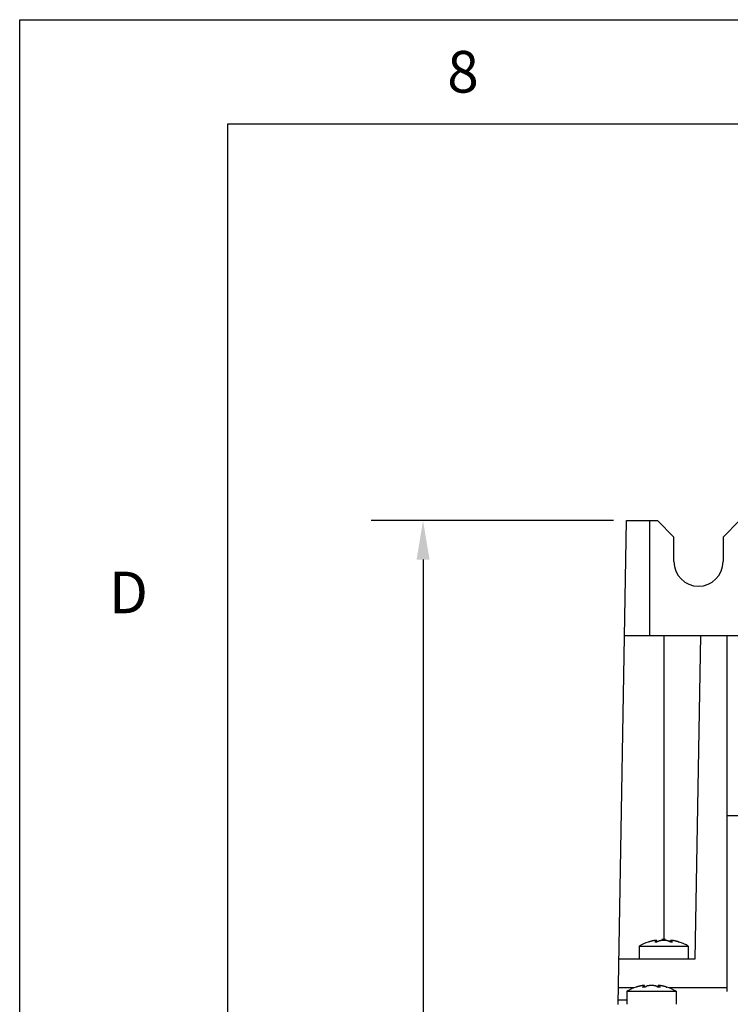
# Model space of a CAD drawing. Extents: x 0 to 34, y 0 to 22.
# Drawn here: x 0 to 3.4, y 17.3 to 22 of the extents above; entities that cross this region are included whole.
import ezdxf

# ---------------------------------------------------------------- set-up
doc = ezdxf.new("R2010")
doc.units = 0
doc.header["$LTSCALE"] = 23.1
doc.header["$MEASUREMENT"] = 0
doc.layers.get('0').update_dxf_attribs({"linetype": 'CONTINUOUS'})
doc.layers.get('Defpoints').update_dxf_attribs({"linetype": 'CONTINUOUS'})
doc.layers.add('BORDER', color=15, linetype='CONTINUOUS')
doc.layers.add('TITLE BLOCK', color=2, linetype='CONTINUOUS')
doc.styles.add('AE', font='MIGRATOR')
doc.styles.get("Standard").update_dxf_attribs({"font": 'txt', "width": 0.7})
doc.dimstyles.new('std2', dxfattribs={"dimtxt": 0.25, "dimasz": 0.1875, "dimexe": 0.25, "dimexo": 0.0625, "dimgap": 0.09, "dimtad": 0, "dimtih": 1, "dimtoh": 1, "dimzin": 12, "dimdsep": 46, "dimtxsty": 'STANDARD', "dimcen": 0.09, "dimclrt": 7, "dimadec": 0, "dimazin": 0, "dimtp": 0.005, "dimtm": 0.005, "dimtfac": 1, "dimtofl": 0, "dimtmove": 0, "dimatfit": 3, "dimfxl": 1, "dimtolj": 1, "dimarcsym": 0})

# ---------------------------------------------------------------- blocks, each defined once
blk = doc.blocks.new('PRODUCT_D')
at = {"layer": 'BORDER', "linetype": 'Continuous'}
for p, q in [((0, 0), (0, 22)), ((0, 22), (34, 22))]:
    blk.add_line(p, q, dxfattribs=at)
at = {"layer": 'BORDER'}
for p, q in [((1, 21.5), (33, 21.5)), ((1, 0.5), (1, 21.5))]:
    blk.add_line(p, q, dxfattribs=at)
at = {"layer": 'BORDER', "style": 'AE'}
for s, p in [('8', (2.053574, 21.649994)), ('D', (0.428574, 19.149994))]:
    blk.add_text(s, height=0.2, dxfattribs=at).set_placement(p)
at = {"layer": 'TITLE BLOCK', "linetype": 'Continuous'}
for tag, p in [('GEN-TITLE-NAME{5}', (28.925, 1.625)), ('GEN-TITLE-REF{5}', (30.45, 1.625)), ('GEN-TITLE-CHKM{5}', (28.925, 1.375)), ('GEN-TITLE-MACH{5}', (30.45, 1.375)), ('GEN-TITLE-PLOT{5}', (31.925, 1.375)), ('GEN-TITLE-APPM{5}', (28.925, 1.125))]:
    blk.add_attdef(tag, p, '', height=0.101061, dxfattribs=at)
at = {"layer": 'TITLE BLOCK', "linetype": 'Continuous', "width": 0.8}
for tag, p, height in [('GEN-TITLE-MAT{11.15}', (30.45, 1.125), 0.101061), ('GEN-TITLE-SHEET{2.62}', (32, 1.125), 0.11809), ('GEN-TITLE-SHEET-OF{2.62}', (32.4, 1.125), 0.11809), ('GEN-TITLE-DES1{15.54}', (27.2, 0.7), 0.126326), ('GEN-TITLE-NR{13.37}', (30.4, 0.6), 0.196817)]:
    blk.add_attdef(tag, p, '', height=height, dxfattribs=at)
blk = doc.blocks.new('*D16')
at = {"color": 0, "lineweight": -2}
for p, q in [((2.8524, 19.595), (1.6875, 19.595)), ((1.9375, 19.4075), (1.9375, 12.2983)), ((1.9375, 2.9321), (1.9375, 11.4517)), ((2.8524, 2.7446), (1.6875, 2.7446))]:
    blk.add_line(p, q, dxfattribs=at)
at = {"color": 0}
for points in [[(1.9062, 19.4075), (1.9688, 19.4075), (1.9375, 19.595)], [(1.9062, 2.9321), (1.9688, 2.9321), (1.9375, 2.7446)]]:
    blk.add_solid(points, dxfattribs=at)
at = {"layer": 'Defpoints', "color": 0}
for p in [(2.9149, 19.595), (1.9375, 2.7446), (2.9149, 2.7446)]:
    blk.add_point(p, dxfattribs=at)
at = {"color": 7, "insert": (1.9375, 11.875), "char_height": 0.25, "attachment_point": 5}
blk.add_mtext('\\A1;16.85"\\P [428.00]', dxfattribs=at)

msp = doc.modelspace()

# ---------------------------------------------------------------- linework, layer by layer
at = {"color": 7, "linetype": 'Continuous'}
for p, q in [((2.8744, 17.2721), (2.9149, 19.595)), ((2.9149, 19.595), (3.0639, 19.595)), ((3.0245, 19.595), (3.0245, 19.0438)), ((3.1426, 19.5162), (3.0639, 19.595)), ((3.4576, 19.595), (3.3788, 19.5162)), ((3.1426, 19.3981), (3.1426, 19.5162)), ((3.3788, 19.5162), (3.3788, 19.3981)), ((2.9053, 19.0438), (3.497, 19.0438)), ((3.2706, 19.0438), (3.2435, 17.4887)), ((3.3985, 17.3346), (3.3985, 19.0438)), ((6.4694, 18.1777), (3.3985, 18.1777)), ((2.9753, 17.5517), (2.9753, 17.4887)), ((2.9753, 17.5517), (3.2115, 17.5517)), ((3.0606, 17.5717), (3.0606, 17.5782)), ((3.0934, 17.5833), (3.085, 17.5832)), ((3.1019, 17.5832), (3.085, 17.5832)), ((3.0934, 17.5833), (3.1019, 17.5832)), ((3.1262, 17.5717), (3.1262, 17.5782)), ((3.2115, 17.5517), (3.2115, 17.4887)), ((3.2435, 17.4887), (2.8782, 17.4887)), ((2.9495, 17.3509), (2.8757, 17.3509)), ((3.0016, 17.3551), (3.0016, 17.3617)), ((3.0671, 17.3551), (3.0671, 17.3617)), ((3.3985, 17.3509), (3.1192, 17.3509)), ((2.9162, 17.3351), (2.9162, 17.2729)), ((2.9162, 17.3351), (3.1525, 17.3351)), ((3.1525, 17.3351), (3.1525, 17.2729)), ((2.9162, 17.2918), (2.8747, 17.2918))]:
    msp.add_line(p, q, dxfattribs=at)
at = {"color": 9, "linetype": 'Continuous'}
msp.add_line((3.0934, 19.0438), (3.0934, 17.5795), dxfattribs=at)
at = {"color": 7, "linetype": 'Continuous'}
for centre, radius, start, end in [((3.2607, 19.3981), 0.1181, 180, 0), ((3.0934, 17.3471), 0.2362, 108.2, 120), ((3.0934, 17.3471), 0.2362, 60, 71.8), ((3.0344, 17.1306), 0.2362, 108.2, 120), ((3.0344, 17.1306), 0.2362, 60, 71.8)]:
    msp.add_arc(centre, radius, start, end, dxfattribs=at)
for points, knots in [([(3.0208, 17.5718), (3.0205, 17.5717), (3.0202, 17.5716), (3.0198, 17.5715), (3.0196, 17.5715)], [0, 0, 0, 0, 0.000785705, 0.001184966, 0.001184966, 0.001184966, 0.001184966]), ([(3.0606, 17.5783), (3.0606, 17.5784), (3.0605, 17.5788), (3.0596, 17.5792), (3.0582, 17.5795), (3.0563, 17.5795), (3.0538, 17.5794), (3.0508, 17.579), (3.0474, 17.5785), (3.0439, 17.5779), (3.0404, 17.5772), (3.037, 17.5764), (3.0339, 17.5756), (3.0309, 17.5748), (3.0278, 17.5739), (3.0253, 17.5732), (3.0238, 17.5727), (3.0233, 17.5725)], [0, 0, 0, 0, 0.00039684, 0.00128655, 0.00267355, 0.00461048, 0.00712116, 0.01014545, 0.01359467, 0.01730926, 0.02099003, 0.0243871, 0.02755057, 0.03067013, 0.03383015, 0.03698307, 0.03858148, 0.03858148, 0.03858148, 0.03858148]), ([(3.0508, 17.5721), (3.0523, 17.5727), (3.0547, 17.5738), (3.0578, 17.5754), (3.0596, 17.5767), (3.0606, 17.5776), (3.0606, 17.5781), (3.0606, 17.5783)], [0, 0, 0, 0, 0.00477973, 0.00811178, 0.01027693, 0.01150895, 0.01183323, 0.01183323, 0.01183323, 0.01183323]), ([(3.0606, 17.5717), (3.0597, 17.5716), (3.0579, 17.5715), (3.0552, 17.5715), (3.0528, 17.5716), (3.0514, 17.572), (3.0508, 17.5721)], [0, 0, 0, 0, 0.002693817, 0.005548886, 0.007990665, 0.00988253, 0.00988253, 0.00988253, 0.00988253]), ([(3.0645, 17.5721), (3.0634, 17.572), (3.0621, 17.5718), (3.0608, 17.5717), (3.0606, 17.5717)], [0, 0, 0, 0, 0.003382809, 0.003909315, 0.003909315, 0.003909315, 0.003909315]), ([(3.0934, 17.5795), (3.0922, 17.5795), (3.0897, 17.5794), (3.086, 17.5792), (3.0824, 17.5788), (3.0791, 17.5784), (3.0761, 17.5778), (3.0735, 17.5771), (3.0712, 17.5764), (3.0693, 17.5756), (3.0677, 17.5748), (3.0663, 17.574), (3.0653, 17.5731), (3.0648, 17.5724), (3.0645, 17.5721)], [0, 0, 0, 0, 0.00376211, 0.00750923, 0.01112273, 0.01449374, 0.01755709, 0.02026675, 0.02262489, 0.0246772, 0.02646701, 0.0280289, 0.02938576, 0.03056723, 0.03056723, 0.03056723, 0.03056723]), ([(3.1223, 17.5721), (3.1221, 17.5724), (3.1216, 17.573), (3.1207, 17.5738), (3.1195, 17.5746), (3.1181, 17.5753), (3.1164, 17.5761), (3.1145, 17.5767), (3.1122, 17.5774), (3.1097, 17.578), (3.1068, 17.5785), (3.1037, 17.5789), (3.1003, 17.5792), (3.0969, 17.5794), (3.0946, 17.5795), (3.0934, 17.5795)], [0, 0, 0, 0, 0.00108465, 0.00231524, 0.00371648, 0.00530706, 0.0071103, 0.00915979, 0.01148693, 0.01412661, 0.01705317, 0.02023504, 0.02360721, 0.02708492, 0.03056836, 0.03056836, 0.03056836, 0.03056836]), ([(3.1262, 17.5717), (3.126, 17.5717), (3.1247, 17.5718), (3.1234, 17.572), (3.1223, 17.5721)], [0, 0, 0, 0, 0.000529854, 0.003909312, 0.003909312, 0.003909312, 0.003909312]), ([(3.1635, 17.5725), (3.1631, 17.5727), (3.1617, 17.5731), (3.1593, 17.5739), (3.1564, 17.5747), (3.1536, 17.5755), (3.1506, 17.5762), (3.1476, 17.5769), (3.1444, 17.5776), (3.1411, 17.5782), (3.1379, 17.5788), (3.1349, 17.5792), (3.1322, 17.5794), (3.1299, 17.5795), (3.1281, 17.5794), (3.1269, 17.5792), (3.1262, 17.5787), (3.1262, 17.5783), (3.1262, 17.5782)], [0, 0, 0, 0, 0.00143124, 0.00439932, 0.00739467, 0.01038159, 0.01338613, 0.01650313, 0.01979542, 0.02318916, 0.02648307, 0.02955063, 0.03230382, 0.03460678, 0.03637992, 0.03760621, 0.03835663, 0.03859583, 0.03859583, 0.03859583, 0.03859583]), ([(3.1262, 17.5782), (3.1262, 17.5781), (3.1263, 17.5776), (3.1269, 17.577), (3.1278, 17.5763), (3.129, 17.5755), (3.1304, 17.5747), (3.1321, 17.5739), (3.134, 17.573), (3.1353, 17.5724), (3.136, 17.5721)], [0, 0, 0, 0, 0.00044409, 0.00139103, 0.00257152, 0.00393554, 0.00553141, 0.0074, 0.00951901, 0.01183298, 0.01183298, 0.01183298, 0.01183298]), ([(3.136, 17.5721), (3.1354, 17.572), (3.134, 17.5716), (3.1316, 17.5715), (3.1289, 17.5715), (3.1271, 17.5716), (3.1262, 17.5717)], [0, 0, 0, 0, 0.001893789, 0.004330262, 0.007186428, 0.009882534, 0.009882534, 0.009882534, 0.009882534]), ([(3.1655, 17.5719), (3.1657, 17.5719), (3.1661, 17.5718), (3.1665, 17.5717), (3.1668, 17.5716)], [0, 0, 0, 0, 0.000529357, 0.00131464, 0.00131464, 0.00131464, 0.00131464]), ([(2.9617, 17.3553), (2.9615, 17.3552), (2.9611, 17.3551), (2.9607, 17.355), (2.9606, 17.355)], [0, 0, 0, 0, 0.000785705, 0.001184966, 0.001184966, 0.001184966, 0.001184966]), ([(3.0015, 17.3617), (3.0015, 17.3619), (3.0015, 17.3623), (3.0005, 17.3627), (2.9992, 17.3629), (2.9972, 17.363), (2.9947, 17.3628), (2.9917, 17.3625), (2.9884, 17.362), (2.9848, 17.3614), (2.9813, 17.3606), (2.978, 17.3599), (2.9748, 17.3591), (2.9718, 17.3583), (2.9688, 17.3574), (2.9663, 17.3567), (2.9647, 17.3562), (2.9642, 17.356)], [0, 0, 0, 0, 0.00039684, 0.00128655, 0.00267355, 0.00461048, 0.00712116, 0.01014545, 0.01359467, 0.01730926, 0.02099003, 0.0243871, 0.02755057, 0.03067013, 0.03383015, 0.03698307, 0.03858148, 0.03858148, 0.03858148, 0.03858148]), ([(2.9917, 17.3556), (2.9932, 17.3562), (2.9957, 17.3573), (2.9987, 17.3589), (3.0005, 17.3602), (3.0015, 17.3611), (3.0015, 17.3616), (3.0015, 17.3617)], [0, 0, 0, 0, 0.00477973, 0.00811178, 0.01027693, 0.01150895, 0.01183323, 0.01183323, 0.01183323, 0.01183323]), ([(3.0016, 17.3551), (3.0007, 17.3551), (2.9988, 17.3549), (2.9962, 17.355), (2.9938, 17.3551), (2.9924, 17.3554), (2.9917, 17.3556)], [0, 0, 0, 0, 0.002693817, 0.005548886, 0.007990665, 0.00988253, 0.00988253, 0.00988253, 0.00988253]), ([(3.0055, 17.3556), (3.0043, 17.3554), (3.003, 17.3553), (3.0017, 17.3551), (3.0016, 17.3551)], [0, 0, 0, 0, 0.003382809, 0.003909315, 0.003909315, 0.003909315, 0.003909315]), ([(3.0344, 17.3629), (3.0331, 17.3629), (3.0306, 17.3629), (3.0269, 17.3627), (3.0233, 17.3623), (3.02, 17.3618), (3.017, 17.3612), (3.0144, 17.3606), (3.0121, 17.3598), (3.0102, 17.3591), (3.0086, 17.3583), (3.0073, 17.3574), (3.0062, 17.3565), (3.0057, 17.3559), (3.0055, 17.3556)], [0, 0, 0, 0, 0.00376211, 0.00750923, 0.01112273, 0.01449374, 0.01755709, 0.02026675, 0.02262489, 0.0246772, 0.02646701, 0.0280289, 0.02938576, 0.03056723, 0.03056723, 0.03056723, 0.03056723]), ([(3.0633, 17.3556), (3.063, 17.3558), (3.0626, 17.3565), (3.0616, 17.3573), (3.0605, 17.3581), (3.059, 17.3588), (3.0574, 17.3595), (3.0554, 17.3602), (3.0532, 17.3609), (3.0506, 17.3615), (3.0477, 17.362), (3.0446, 17.3624), (3.0413, 17.3627), (3.0378, 17.3629), (3.0355, 17.3629), (3.0344, 17.3629)], [0, 0, 0, 0, 0.00108465, 0.00231524, 0.00371648, 0.00530706, 0.0071103, 0.00915979, 0.01148693, 0.01412661, 0.01705317, 0.02023504, 0.02360721, 0.02708492, 0.03056836, 0.03056836, 0.03056836, 0.03056836]), ([(3.0671, 17.3551), (3.067, 17.3551), (3.0657, 17.3553), (3.0644, 17.3554), (3.0633, 17.3556)], [0, 0, 0, 0, 0.000529854, 0.003909312, 0.003909312, 0.003909312, 0.003909312]), ([(3.077, 17.3556), (3.0764, 17.3554), (3.0749, 17.3551), (3.0725, 17.355), (3.0699, 17.3549), (3.068, 17.3551), (3.0671, 17.3551)], [0, 0, 0, 0, 0.001893789, 0.004330262, 0.007186428, 0.009882534, 0.009882534, 0.009882534, 0.009882534]), ([(3.1045, 17.356), (3.104, 17.3562), (3.1026, 17.3566), (3.1003, 17.3573), (3.0974, 17.3581), (3.0945, 17.3589), (3.0916, 17.3597), (3.0885, 17.3604), (3.0853, 17.3611), (3.082, 17.3617), (3.0788, 17.3622), (3.0758, 17.3626), (3.0731, 17.3629), (3.0709, 17.363), (3.0691, 17.3629), (3.0679, 17.3626), (3.0672, 17.3621), (3.0672, 17.3618), (3.0672, 17.3617)], [0, 0, 0, 0, 0.00143124, 0.00439932, 0.00739467, 0.01038159, 0.01338613, 0.01650313, 0.01979542, 0.02318916, 0.02648307, 0.02955063, 0.03230382, 0.03460678, 0.03637992, 0.03760621, 0.03835663, 0.03859583, 0.03859583, 0.03859583, 0.03859583]), ([(3.0672, 17.3617), (3.0672, 17.3616), (3.0673, 17.3611), (3.0679, 17.3605), (3.0688, 17.3597), (3.0699, 17.359), (3.0713, 17.3582), (3.073, 17.3573), (3.0749, 17.3564), (3.0763, 17.3559), (3.077, 17.3556)], [0, 0, 0, 0, 0.00044409, 0.00139103, 0.00257152, 0.00393554, 0.00553141, 0.0074, 0.00951901, 0.01183298, 0.01183298, 0.01183298, 0.01183298]), ([(3.1065, 17.3554), (3.1066, 17.3554), (3.1071, 17.3552), (3.1075, 17.3551), (3.1077, 17.3551)], [0, 0, 0, 0, 0.000529357, 0.00131464, 0.00131464, 0.00131464, 0.00131464])]:
    msp.add_open_spline(points, degree=3, knots=knots, dxfattribs=at)
for points in [[(3.0219, 17.5721), (3.0215, 17.572), (3.0212, 17.5719), (3.0208, 17.5718)], [(3.0233, 17.5725), (3.0228, 17.5724), (3.0224, 17.5722), (3.0219, 17.5721)], [(3.1649, 17.5721), (3.1645, 17.5722), (3.164, 17.5724), (3.1635, 17.5725)], [(3.1649, 17.5721), (3.1651, 17.572), (3.1653, 17.572), (3.1655, 17.5719)], [(3.1668, 17.5716), (3.1669, 17.5716), (3.1671, 17.5715), (3.1672, 17.5715)], [(2.9628, 17.3556), (2.9625, 17.3555), (2.9621, 17.3554), (2.9617, 17.3553)], [(2.9642, 17.356), (2.9638, 17.3559), (2.9633, 17.3557), (2.9628, 17.3556)], [(3.1059, 17.3556), (3.1054, 17.3557), (3.1049, 17.3559), (3.1045, 17.356)], [(3.1059, 17.3556), (3.1061, 17.3555), (3.1063, 17.3555), (3.1065, 17.3554)], [(3.1077, 17.3551), (3.1079, 17.355), (3.108, 17.355), (3.1081, 17.355)]]:
    msp.add_open_spline(points, degree=3, dxfattribs=at)

# ---------------------------------------------------------------- block references
msp.add_blockref('PRODUCT_D', (0, 0))

# ---------------------------------------------------------------- dimensions: what is measured, and where the dimension line sits
dim = msp.add_linear_dim(base=(1.9375, 2.7446), p1=(2.9149, 19.595), p2=(2.9149, 2.7446), angle=90, dimstyle='std2', override={"dimpost": '"\\X'})
dim.commit()
dim.dimension.update_dxf_attribs({"geometry": '*D16', "text_midpoint": (1.9375, 11.875), "dimtype": 160})

doc.saveas('drawing.dxf')
